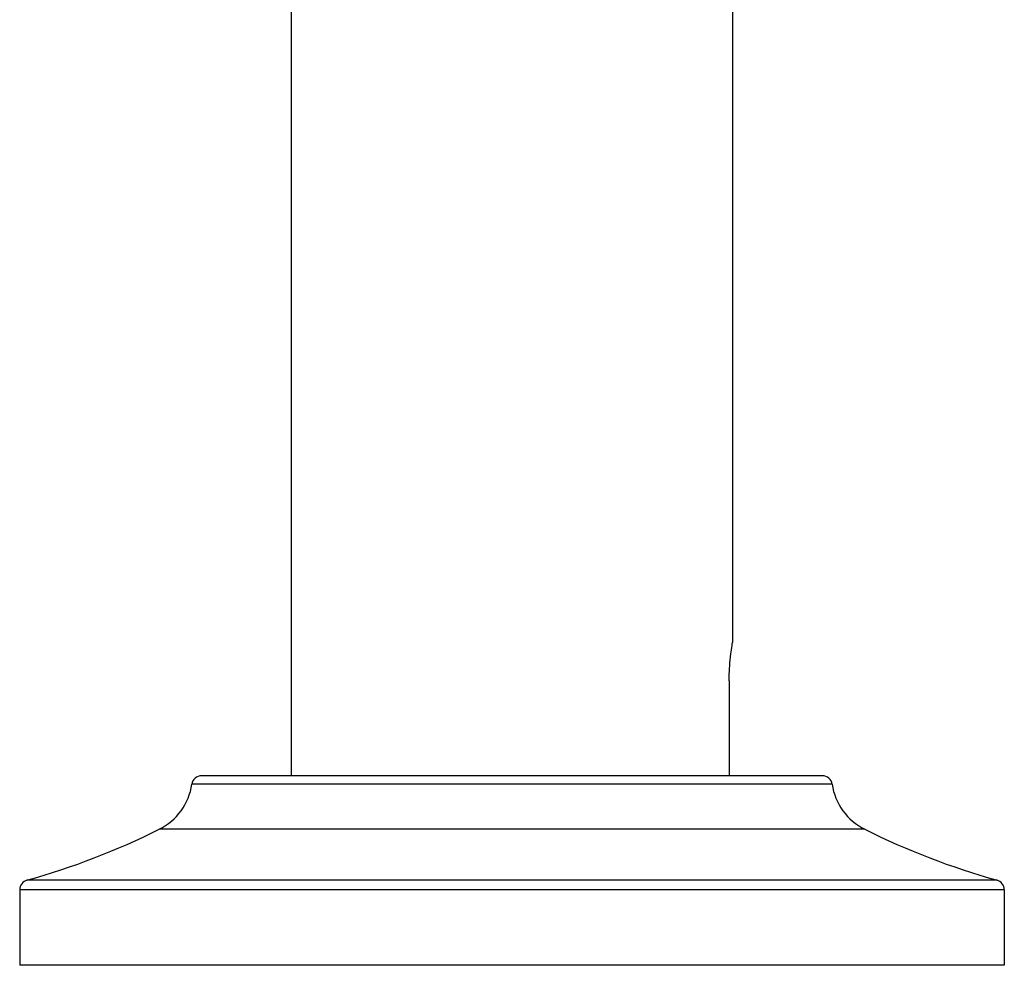
# Model space of a CAD drawing. Units: inches. Extents: x 0 to 11, y 0 to 8.5.
# Drawn here: x 5.5 to 6.1, y 1.9 to 2.5 of the extents above; entities that cross this region are included whole.
import ezdxf

# ---------------------------------------------------------------- set-up
doc = ezdxf.new("R2010")
doc.units = ezdxf.units.IN
doc.header["$LTSCALE"] = 0.605
doc.header["$MEASUREMENT"] = 0
doc.layers.get('0').update_dxf_attribs({"linetype": 'CONTINUOUS'})

msp = doc.modelspace()

# ---------------------------------------------------------------- linework, layer by layer
at = {"color": 7, "linetype": 'Continuous'}
for p, q in [((5.89665, 2.78314), (5.89665, 2.09514)), ((5.63165, 2.01514), (5.63165, 2.48314)), ((5.89464, 2.07214), (5.89464, 2.01514)), ((5.95058, 2.01514), (5.57772, 2.01514)), ((5.95652, 2.00999), (5.57178, 2.00999)), ((5.9761, 1.98291), (5.5522, 1.98291)), ((6.05556, 1.95234), (5.47274, 1.95234)), ((6.05994, 1.94656), (5.46835, 1.94656)), ((5.46835, 1.94656), (5.46835, 1.90114)), ((6.05994, 1.94656), (6.05994, 1.90114)), ((6.05994, 1.90114), (5.46835, 1.90114))]:
    msp.add_line(p, q, dxfattribs=at)
for centre, radius, start, end in [((5.57772, 2.00914), 0.006, 90, 171.78679), ((5.95058, 2.00914), 0.006, 8.21321, 90), ((5.53615, 2.01514), 0.036, 296.47325, 351.78679), ((5.99215, 2.01514), 0.036, 188.21321, 243.52675), ((5.3516, 2.38573), 0.45, 285.617, 296.47325), ((6.1767, 2.38573), 0.45, 243.52675, 254.383), ((5.47435, 1.94656), 0.006, 105.617, 180), ((6.05394, 1.94656), 0.006, 0, 74.383)]:
    msp.add_arc(centre, radius, start, end, dxfattribs=at)
msp.add_open_spline([(5.89464, 2.07214), (5.89464, 2.07508), (5.89482, 2.08051), (5.8955, 2.08759), (5.89617, 2.09231), (5.89655, 2.09455), (5.89665, 2.09514)], degree=3, knots=[0, 0, 0, 0, 0.381457, 0.705315, 0.923017, 1, 1, 1, 1], dxfattribs=at)

doc.saveas('drawing.dxf')
